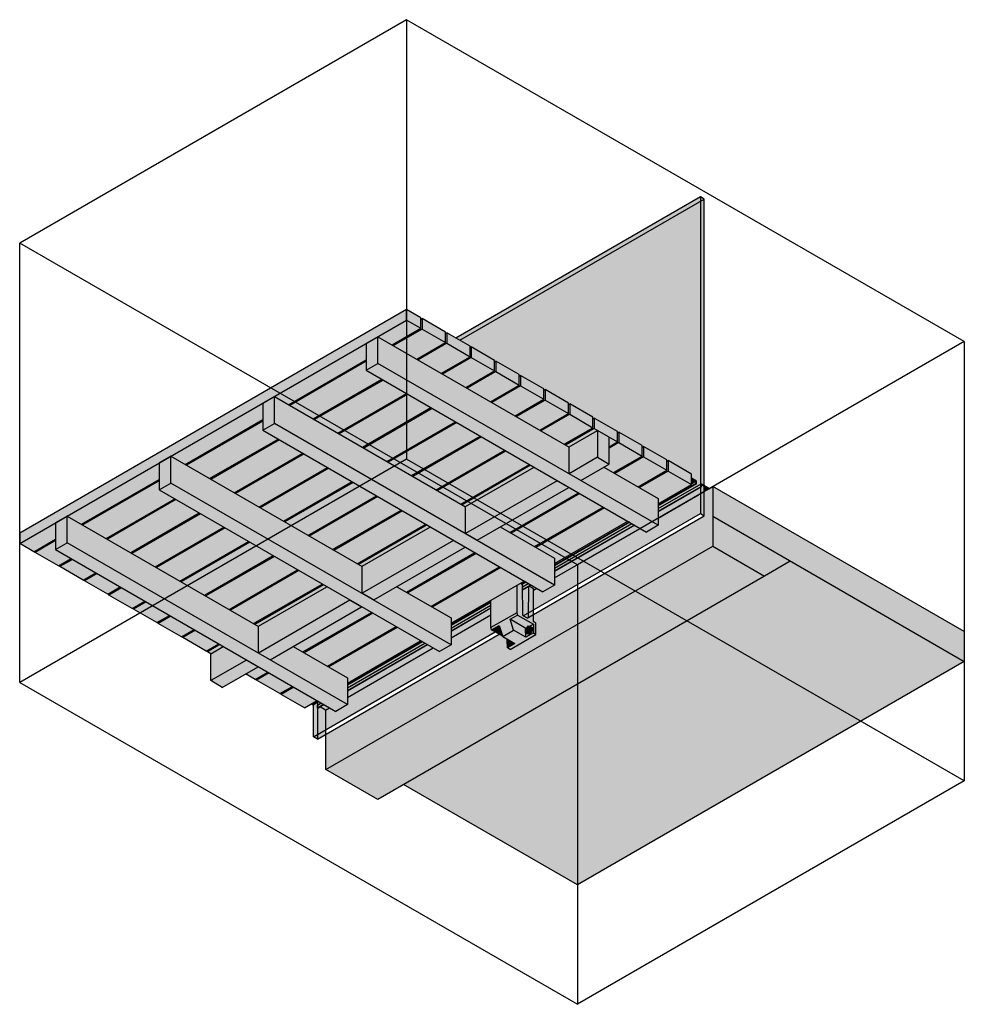
# Model space of a CAD drawing. Units: millimetres. Extents: x -1290 to 1290, y -1345 to 1345.
import ezdxf

# ---------------------------------------------------------------- set-up
doc = ezdxf.new("R2010")
doc.units = ezdxf.units.MM
for name, color, linetype in [('_hatch', 253, 'Continuous'), ('_lines', 3, 'Continuous'), ('_pline', 1, 'Continuous')]:
    doc.layers.add(name, color=color, linetype=linetype)

msp = doc.modelspace()

# ---------------------------------------------------------------- hatches: boundary and pattern name
at = {"layer": '_hatch'}
h = msp.add_hatch(color=256, dxfattribs=at)
h.paths.add_polyline_path([(-487.6, -614.3), (8.7, -327.8), (-1, -322.2), (-3.1, -315.9), (-3.1, -247.1), (-111.9, -309.9), (-111.9, -363), (-143.8, -381.4), (-189.7, -354.8), (-394.8, -473.2), (-394.8, -526.3), (-426.6, -544.7), (-472.6, -518.1), (-487.6, -526.8), (-487.6, -544.7)], flags=0)
h.paths.add_polyline_path([(85.5, -283.4), (569.3, -4.1), (569.3, 860.7), (-98.7, 475.1), (-60, 452.8), (-60, 448.7), (-56.5, 450.8), (7.1, 414), (7.1, 409.9), (10.7, 412), (74.3, 375.2), (74.3, 371.1), (77.8, 373.2), (141.5, 336.4), (141.5, 332.4), (145, 334.4), (208.7, 297.7), (208.7, 293.6), (212.2, 295.6), (275.8, 258.9), (275.8, 254.8), (279.4, 256.8), (343, 220.1), (343, 216), (346.5, 218), (410.2, 181.3), (410.2, 177.2), (413.7, 179.3), (477.4, 142.5), (477.4, 138.4), (480.9, 140.5), (544.5, 103.7), (544.5, 92.7), (558.5, 84.6), (558.5, 77.2), (453.7, 16.7), (453.7, -36.4), (421.9, -54.8), (376, -28.2), (170.9, -146.6), (170.9, -199.7), (139.1, -218.1), (93.1, -191.5), (81.8, -198.1), (82.9, -198.7), (84.3, -281.4)], flags=0)
for points in [[(579.9, -10.2), (579.9, 854.6), (569.3, 860.7), (569.3, -4.1)], [(-1290.1, -86), (-233.2, 524.2), (-233.2, 552.8), (-1290.1, -57.4)], [(-194.4, 501.8), (-194.4, 530.4), (-233.2, 552.8), (-233.2, 524.2)], [(-127.2, 463), (-127.2, 491.6), (-190.9, 528.3), (-190.9, 499.7)], [(-60, 424.2), (-60, 452.8), (-123.7, 489.5), (-123.7, 461), (-67.1, 428.3)], [(-343.4, 387.1), (-311.6, 405.4), (-311.6, 478.9), (-343.4, 460.6)], [(453.7, -36.4), (453.7, 37.1), (305.6, 122.6), (242.6, 86.3), (210.8, 104.7), (210.8, 177.3), (-311.6, 478.9), (-311.6, 405.4), (405.2, -8.4)], [(7.1, 385.4), (7.1, 414), (-56.5, 450.8), (-56.5, 422.2), (0.1, 389.5)], [(421.9, -54.8), (453.7, -36.4), (-311.6, 405.4), (-343.4, 387.1), (394.8, -39.1)], [(74.3, 346.6), (74.3, 375.2), (10.7, 412), (10.7, 383.4), (67.2, 350.7)], [(141.5, 307.9), (141.5, 336.4), (77.8, 373.2), (77.8, 344.6), (134.4, 311.9)], [(208.7, 269.1), (208.7, 297.7), (145, 334.4), (145, 305.8), (201.6, 273.2)], [(-626.2, 223.8), (-594.4, 242.1), (-594.4, 315.6), (-626.2, 297.3)], [(170.9, -199.7), (170.9, -126.2), (22.7, -40.7), (-40.2, -77), (-72, -58.6), (-72, 14), (-594.4, 315.6), (-594.4, 242.1), (122.4, -171.7)], [(275.8, 230.3), (275.8, 258.9), (212.2, 295.6), (212.2, 267), (268.8, 234.4)], [(139.1, -218.1), (170.9, -199.7), (-594.4, 242.1), (-626.2, 223.8), (112, -202.4)], [(343, 191.5), (343, 220.1), (279.4, 256.8), (279.4, 228.3)], [(210.8, 104.7), (288.5, 149.5), (288.5, 223), (210.8, 178.2), (210.8, 118)], [(320.3, 131.1), (320.3, 204.6), (288.5, 223), (288.5, 149.5)], [(320.3, 174.3), (346.5, 189.5), (346.5, 218), (343, 216), (343, 191.5), (320.3, 178.4)], [(410.2, 152.7), (410.2, 181.3), (346.5, 218), (346.5, 189.5), (393.7, 162.3)], [(477.4, 113.9), (477.4, 142.5), (413.7, 179.3), (413.7, 150.7), (470.3, 118)], [(-909.1, 60.5), (-877.2, 78.8), (-877.2, 152.3), (-909.1, 134)], [(-111.9, -363), (-111.9, -289.5), (-260.1, -204), (-323, -240.3), (-354.9, -221.9), (-354.9, -149.3), (-877.2, 152.3), (-877.2, 78.8), (-160.5, -335)], [(242.6, 86.3), (320.3, 131.1), (288.5, 149.5), (210.8, 104.7)], [(544.5, 75.2), (544.5, 103.7), (480.9, 140.5), (480.9, 111.9)], [(-72, -58.6), (177.6, 85.5), (177.6, 86.3), (114.7, 122.6), (-72, 14.9), (-72, -55.3)], [(-40.2, -77), (209.4, 67.1), (177.6, 85.5), (-72, -58.6)], [(209.4, 67.1), (209.4, 67.9), (177.6, 86.3), (177.6, 85.5)], [(544.5, 76.5), (557.1, 83.8), (544.5, 91), (544.5, 78)], [(-143.8, -381.4), (-111.9, -363), (-877.2, 78.8), (-909.1, 60.5), (-170.9, -365.7)], [(572.4, 69.1), (572.4, 74.9), (579.9, 70.6), (579.9, 72.3), (571, 77.4), (571, 70)], [(579.9, 56.1), (592.5, 63.4), (579.9, 70.6)], [(1290, -408.3), (1290, -326.7), (603.1, 69.9), (603.1, -11.8), (814.6, -133.8)], [(-1191.9, -102.8), (-1160.1, -84.5), (-1160.1, -11), (-1191.9, -29.3)], [(-394.8, -526.3), (-394.8, -452.8), (-543, -367.3), (-605.9, -403.6), (-637.7, -385.2), (-637.7, -312.6), (-1160.1, -11), (-1160.1, -84.5), (-443.3, -498.3)], [(-453.7, -703.6), (603.1, -93.4), (603.1, -11.8), (112.9, -294.8), (113.1, -298.5), (113.7, -299.5), (114.4, -300.2), (120, -303.4), (120, -334.4), (49.2, -375.2), (42.2, -371.2), (42.2, -360.1), (40.5, -359.2), (40.5, -349.7), (42.2, -347.5), (31.9, -341.5), (-453.7, -621.9)], [(744.6, -175.1), (744.6, -174.2), (814.6, -133.8), (603.1, -11.8), (603.1, -93.4)], [(-354.9, -221.9), (-105.3, -77.8), (-105.3, -77), (-168.2, -40.7), (-354.9, -148.4), (-354.9, -218.6)], [(-323, -240.3), (-73.4, -96.2), (-105.3, -77.8), (-354.9, -221.9)], [(-73.4, -96.2), (-73.4, -95.4), (-105.3, -77), (-105.3, -77.8)], [(-426.6, -544.7), (-394.8, -526.3), (-1160.1, -84.5), (-1191.9, -102.8), (-453.7, -529)], [(-312.3, -785.2), (744.6, -175.1), (603.1, -93.4), (-453.7, -703.6)], [(233.1, -1018.5), (1290, -408.3), (814.6, -133.8), (744.6, -174.2), (744.6, -175.1), (-241.6, -744.4), (-170.9, -785.2)], [(-637.7, -385.2), (-388.1, -241.1), (-388.1, -240.3), (-451, -204), (-637.7, -311.7), (-637.7, -381.9)], [(-3.1, -315.9), (67.6, -275.1), (67.6, -200.2), (-3.1, -241), (-3.1, -266.5)], [(120, -334.4), (120, -303.4), (113.7, -299.5), (113.1, -298.5), (112.9, -297.5), (112.9, -279.9), (98.5, -288.2), (98.5, -289.3), (97.1, -290.2), (85.5, -283.5), (84.1, -281), (82.9, -198.7), (81.5, -197.9), (81.5, -192.2), (67.6, -200.2), (67.6, -275.1), (69.7, -281.4), (112.9, -306.3), (112.9, -330.3), (113.7, -330.8)], [(96.1, -289.6), (98.5, -288.2), (99.6, -203.9), (83.1, -213.4), (84.3, -281.4), (85.5, -283.5)], [(98.5, -288.2), (112.9, -279.9), (112.9, -209.5), (101.4, -202.8), (99.6, -203.9), (98.7, -278.4)], [(-605.9, -403.6), (-356.3, -259.5), (-388.1, -241.1), (-637.7, -385.2)], [(-356.3, -259.5), (-356.3, -258.7), (-388.1, -240.3), (-388.1, -241.1)], [(29.2, -340), (58.9, -322.8), (49.2, -293.2), (69.7, -281.4), (67.6, -275.1), (-3.1, -315.9), (-1, -322.2), (19.5, -310.4)], [(92.4, -318.2), (93.3, -317.6), (98, -311.8), (102.6, -312.2), (112.9, -306.3), (69.7, -281.4), (49.2, -293.2), (49.2, -293.2), (90.9, -317.3)], [(92.4, -342.2), (92.4, -342.2), (92.4, -330.9), (90.9, -330.1), (90.9, -320.6), (92.4, -318.8), (92.4, -318.2), (49.2, -293.2), (58.9, -322.8), (92.4, -342.2)], [(97.1, -290.2), (98.5, -289.3), (98.5, -288.2), (96.1, -289.6)], [(29, -339.6), (19.5, -310.4), (-1, -322.2), (19.5, -334)], [(98, -330.7), (105, -321.9), (105, -312.5), (98, -311.8), (90.9, -320.6), (90.9, -330.1), (92.4, -330.2)], [(102.7, -333.4), (109.8, -324.6), (105, -321.9), (98, -330.7)], [(109.8, -324.6), (109.8, -315.2), (105, -312.5), (105, -321.9)], [(49.2, -375.2), (120, -334.4), (112.9, -330.3), (92.4, -342.2), (58.9, -322.8), (29.2, -340), (62.7, -359.3), (42.2, -371.2)], [(47.5, -359.8), (52.6, -353.5), (42.3, -347.5), (40.5, -349.7), (40.5, -359.2), (42.2, -359.3)], [(102.7, -333.4), (98, -330.7), (91.4, -330.3), (95.7, -332.8), (99.6, -333.2)], [(-768.4, -460.7), (-670.9, -404.4), (-670.9, -403.6), (-733.9, -367.3), (-768.4, -387.2)], [(52.3, -362.6), (47.5, -359.8), (40.7, -359.3), (45.3, -361.9), (49.2, -362.3)], [(42.2, -371.2), (62.7, -359.3), (57.4, -356.3), (52.3, -362.6), (45.3, -361.9), (42.2, -360.1), (42.2, -362.6)], [(52.3, -362.6), (57.4, -356.3), (52.6, -353.5), (47.5, -359.8), (49.2, -360.8)], [(-736.6, -479.1), (-639.1, -422.8), (-670.9, -404.4), (-768.4, -460.7)], [(-639.1, -422.8), (-639.1, -422), (-670.9, -403.6), (-670.9, -404.4)]]:
    msp.add_hatch(color=256, dxfattribs=at).paths.add_polyline_path(points, flags=0)
h = msp.add_hatch(color=256, dxfattribs=at)
h.paths.add_polyline_path([(-1251.3, -108.4), (-1191.9, -74.1), (-1191.9, -29.3), (-1290.1, -86), (-1260.9, -102.8)], flags=0)
h.paths.add_polyline_path([(-1121.3, -33.4), (-909.1, 89.2), (-909.1, 134), (-1160.1, -11)], flags=0)
h.paths.add_polyline_path([(-838.5, 129.9), (-626.2, 252.5), (-626.2, 297.3), (-877.2, 152.3)], flags=0)
h.paths.add_polyline_path([(-555.6, 293.2), (-343.4, 415.8), (-343.4, 460.6), (-594.4, 315.6)], flags=0)
h.paths.add_polyline_path([(-272.8, 456.5), (-194.4, 501.8), (-233.2, 524.2), (-311.6, 478.9)], flags=0)
h = msp.add_hatch(color=256, dxfattribs=at)
h.paths.add_polyline_path([(-1247.7, -110.4), (-1191.9, -78.2), (-1191.9, -74.1), (-1247.7, -106.4), (-1247.7, -108.4)], flags=0)
h.paths.add_polyline_path([(-1117.8, -35.4), (-909.1, 85.1), (-909.1, 89.2), (-1121.3, -33.4)], flags=0)
h.paths.add_polyline_path([(-834.9, 127.9), (-626.2, 248.4), (-626.2, 252.5), (-838.5, 129.9)], flags=0)
h.paths.add_polyline_path([(-552.1, 291.2), (-343.4, 411.7), (-343.4, 415.8), (-555.6, 293.2)], flags=0)
h.paths.add_polyline_path([(-269.2, 454.5), (-190.9, 499.7), (-190.9, 528.3), (-194.4, 526.3), (-194.4, 501.8), (-272.8, 456.5)], flags=0)
h = msp.add_hatch(color=256, dxfattribs=at)
h.paths.add_polyline_path([(-1184.1, -147.2), (-1149.6, -127.3), (-1191.9, -102.8), (-1191.9, -78.2), (-1247.7, -110.4), (-1191.9, -142.7)], flags=0)
h.paths.add_polyline_path([(-1054.1, -72.1), (-866.7, 36), (-909.1, 60.5), (-909.1, 85.1), (-1117.8, -35.4)], flags=0)
h.paths.add_polyline_path([(-771.3, 91.2), (-583.9, 199.3), (-626.2, 223.8), (-626.2, 248.4), (-834.9, 127.9), (-817.8, 118)], flags=0)
h.paths.add_polyline_path([(-488.4, 254.5), (-301.1, 362.6), (-343.4, 387.1), (-343.4, 411.7), (-552.1, 291.2)], flags=0)
h.paths.add_polyline_path([(-205.6, 417.7), (-127.2, 463), (-190.9, 499.7), (-269.2, 454.5)], flags=0)
h = msp.add_hatch(color=256, dxfattribs=at)
h.paths.add_polyline_path([(-1180.6, -149.2), (-1146, -129.3), (-1149.6, -127.3), (-1180.6, -145.1), (-1180.6, -147.2)], flags=0)
h.paths.add_polyline_path([(-1050.6, -74.2), (-863.2, 34), (-866.7, 36), (-1054.1, -72.1)], flags=0)
h.paths.add_polyline_path([(-767.7, 89.1), (-580.4, 197.3), (-583.9, 199.3), (-771.3, 91.2)], flags=0)
h.paths.add_polyline_path([(-484.9, 252.4), (-297.5, 360.6), (-301.1, 362.6), (-488.4, 254.5)], flags=0)
h.paths.add_polyline_path([(-202.1, 415.7), (-123.7, 461), (-123.7, 489.5), (-127.2, 487.5), (-127.2, 463), (-205.6, 417.7)], flags=0)
h = msp.add_hatch(color=256, dxfattribs=at)
h.paths.add_polyline_path([(-1116.9, -186), (-1082.4, -166), (-1146, -129.3), (-1180.6, -149.2), (-1176.5, -151.6)], flags=0)
h.paths.add_polyline_path([(-986.9, -110.9), (-799.6, -2.7), (-863.2, 34), (-1050.6, -74.2), (-991.1, -108.5)], flags=0)
h.paths.add_polyline_path([(-704.1, 52.4), (-516.7, 160.6), (-580.4, 197.3), (-767.7, 89.1), (-734.6, 70)], flags=0)
h.paths.add_polyline_path([(-421.3, 215.7), (-233.9, 323.9), (-297.5, 360.6), (-484.9, 252.4), (-451.7, 233.3)], flags=0)
h.paths.add_polyline_path([(-138.4, 379), (-60, 424.2), (-123.7, 461), (-202.1, 415.7), (-143.7, 382)], flags=0)
h = msp.add_hatch(color=256, dxfattribs=at)
h.paths.add_polyline_path([(-1113.4, -188), (-1078.9, -168.1), (-1082.4, -166), (-1113.4, -183.9), (-1113.4, -186)], flags=0)
h.paths.add_polyline_path([(-983.4, -113), (-796, -4.8), (-799.6, -2.7), (-986.9, -110.9)], flags=0)
h.paths.add_polyline_path([(-700.6, 50.3), (-513.2, 158.5), (-516.7, 160.6), (-704.1, 52.4)], flags=0)
h.paths.add_polyline_path([(-417.7, 213.6), (-230.3, 321.8), (-233.9, 323.9), (-421.3, 215.7)], flags=0)
h.paths.add_polyline_path([(-134.9, 376.9), (-56.5, 422.2), (-56.5, 450.8), (-60, 448.7), (-60, 424.2), (-138.4, 379)], flags=0)
h = msp.add_hatch(color=256, dxfattribs=at)
h.paths.add_polyline_path([(-1049.7, -224.8), (-1015.2, -204.8), (-1078.9, -168.1), (-1113.4, -188), (-1109.3, -190.3)], flags=0)
h.paths.add_polyline_path([(-919.8, -149.7), (-732.4, -41.5), (-796, -4.8), (-983.4, -113), (-924, -147.3)], flags=0)
h.paths.add_polyline_path([(-636.9, 13.6), (-449.5, 121.8), (-513.2, 158.5), (-700.6, 50.3), (-667.4, 31.2)], flags=0)
h.paths.add_polyline_path([(-354.1, 176.9), (-166.7, 285.1), (-230.3, 321.8), (-417.7, 213.6), (-384.6, 194.5)], flags=0)
h.paths.add_polyline_path([(-71.2, 340.2), (7.1, 385.4), (-56.5, 422.2), (-134.9, 376.9), (-76.6, 343.3)], flags=0)
h = msp.add_hatch(color=256, dxfattribs=at)
h.paths.add_polyline_path([(-1046.2, -226.8), (-1011.7, -206.9), (-1015.2, -204.8), (-1046.2, -222.7), (-1046.2, -224.8)], flags=0)
h.paths.add_polyline_path([(-916.2, -151.8), (-728.9, -43.6), (-732.4, -41.5), (-919.8, -149.7)], flags=0)
h.paths.add_polyline_path([(-633.4, 11.5), (-446, 119.7), (-449.5, 121.8), (-636.9, 13.6)], flags=0)
h.paths.add_polyline_path([(-350.5, 174.8), (-163.2, 283), (-166.7, 285.1), (-354.1, 176.9)], flags=0)
h.paths.add_polyline_path([(-67.7, 338.1), (10.7, 383.4), (10.7, 412), (7.1, 409.9), (7.1, 385.4), (-71.2, 340.2)], flags=0)
h = msp.add_hatch(color=256, dxfattribs=at)
h.paths.add_polyline_path([(-982.6, -263.5), (-948.1, -243.6), (-1011.7, -206.9), (-1046.2, -226.8), (-1042.2, -229.1)], flags=0)
h.paths.add_polyline_path([(-852.6, -188.5), (-665.2, -80.3), (-728.9, -43.6), (-916.2, -151.8), (-856.8, -186.1)], flags=0)
h.paths.add_polyline_path([(-569.8, -25.2), (-382.4, 83), (-446, 119.7), (-633.4, 11.5), (-600.2, -7.6)], flags=0)
h.paths.add_polyline_path([(-286.9, 138.1), (-99.5, 246.3), (-163.2, 283), (-350.5, 174.8), (-317.4, 155.7)], flags=0)
h.paths.add_polyline_path([(-4.1, 301.4), (74.3, 346.6), (10.7, 383.4), (-67.7, 338.1), (-9.4, 304.5)], flags=0)
h = msp.add_hatch(color=256, dxfattribs=at)
h.paths.add_polyline_path([(-979, -265.6), (-944.5, -245.7), (-948.1, -243.6), (-979, -261.5), (-979, -263.5)], flags=0)
h.paths.add_polyline_path([(-849.1, -190.5), (-661.7, -82.4), (-665.2, -80.3), (-852.6, -188.5)], flags=0)
h.paths.add_polyline_path([(-566.2, -27.2), (-378.8, 80.9), (-382.4, 83), (-569.8, -25.2)], flags=0)
h.paths.add_polyline_path([(-283.4, 136.1), (-96, 244.2), (-99.5, 246.3), (-286.9, 138.1)], flags=0)
h.paths.add_polyline_path([(-0.5, 299.4), (77.8, 344.6), (77.8, 373.2), (74.3, 371.1), (74.3, 346.6), (-4.1, 301.4)], flags=0)
h = msp.add_hatch(color=256, dxfattribs=at)
h.paths.add_polyline_path([(-915.4, -302.3), (-880.9, -282.4), (-944.5, -245.7), (-979, -265.6), (-975, -267.9)], flags=0)
h.paths.add_polyline_path([(-785.4, -227.3), (-598, -119.1), (-661.7, -82.4), (-849.1, -190.5), (-789.6, -224.9)], flags=0)
h.paths.add_polyline_path([(-502.6, -64), (-315.2, 44.2), (-378.8, 80.9), (-566.2, -27.2), (-533.1, -46.4)], flags=0)
h.paths.add_polyline_path([(-219.7, 99.3), (-32.4, 207.5), (-96, 244.2), (-283.4, 136.1), (-250.2, 116.9)], flags=0)
h.paths.add_polyline_path([(63.1, 262.6), (141.5, 307.9), (77.8, 344.6), (-0.5, 299.4), (57.8, 265.7)], flags=0)
h = msp.add_hatch(color=256, dxfattribs=at)
h.paths.add_polyline_path([(-911.9, -304.4), (-877.3, -284.4), (-880.9, -282.4), (-911.9, -300.3), (-911.9, -302.3)], flags=0)
h.paths.add_polyline_path([(-781.9, -229.3), (-594.5, -121.1), (-598, -119.1), (-785.4, -227.3)], flags=0)
h.paths.add_polyline_path([(-499, -66), (-311.7, 42.2), (-315.2, 44.2), (-502.6, -64)], flags=0)
h.paths.add_polyline_path([(-216.2, 97.3), (-28.8, 205.5), (-32.4, 207.5), (-219.7, 99.3)], flags=0)
h.paths.add_polyline_path([(66.6, 260.6), (145, 305.8), (145, 334.4), (141.5, 332.4), (141.5, 307.9), (63.1, 262.6)], flags=0)
h = msp.add_hatch(color=256, dxfattribs=at)
h.paths.add_polyline_path([(-848.2, -341.1), (-813.7, -321.2), (-877.3, -284.4), (-911.9, -304.4), (-907.8, -306.7)], flags=0)
h.paths.add_polyline_path([(-718.2, -266.1), (-530.9, -157.9), (-594.5, -121.1), (-781.9, -229.3), (-722.4, -263.6)], flags=0)
h.paths.add_polyline_path([(-435.4, -102.8), (-248, 5.4), (-311.7, 42.2), (-499, -66), (-465.9, -85.2)], flags=0)
h.paths.add_polyline_path([(-152.6, 60.5), (34.8, 168.7), (-28.8, 205.5), (-216.2, 97.3), (-183, 78.1)], flags=0)
h.paths.add_polyline_path([(130.3, 223.8), (208.7, 269.1), (145, 305.8), (66.6, 260.6), (125, 226.9)], flags=0)
h = msp.add_hatch(color=256, dxfattribs=at)
h.paths.add_polyline_path([(-844.7, -343.1), (-810.2, -323.2), (-813.7, -321.2), (-844.7, -339.1), (-844.7, -341.1)], flags=0)
h.paths.add_polyline_path([(-714.7, -268.1), (-527.3, -159.9), (-530.9, -157.9), (-718.2, -266.1)], flags=0)
h.paths.add_polyline_path([(-431.9, -104.8), (-244.5, 3.4), (-248, 5.4), (-435.4, -102.8)], flags=0)
h.paths.add_polyline_path([(-149, 58.5), (38.4, 166.7), (34.8, 168.7), (-152.6, 60.5)], flags=0)
h.paths.add_polyline_path([(133.8, 221.8), (212.2, 267), (212.2, 295.6), (208.7, 293.6), (208.7, 269.1), (130.3, 223.8)], flags=0)
h = msp.add_hatch(color=256, dxfattribs=at)
h.paths.add_polyline_path([(-781, -379.9), (-746.5, -360), (-810.2, -323.2), (-844.7, -343.1), (-840.6, -345.5)], flags=0)
h.paths.add_polyline_path([(-651.1, -304.8), (-463.7, -196.7), (-527.3, -159.9), (-714.7, -268.1), (-655.3, -302.4)], flags=0)
h.paths.add_polyline_path([(-368.2, -141.6), (-180.8, -33.4), (-244.5, 3.4), (-431.9, -104.8), (-398.7, -124)], flags=0)
h.paths.add_polyline_path([(-85.4, 21.7), (102, 129.9), (38.4, 166.7), (-149, 58.5), (-115.9, 39.3)], flags=0)
h.paths.add_polyline_path([(197.5, 185), (275.8, 230.3), (212.2, 267), (133.8, 221.8), (192.1, 188.1)], flags=0)
h = msp.add_hatch(color=256, dxfattribs=at)
h.paths.add_polyline_path([(-777.5, -381.9), (-743, -362), (-746.5, -360), (-777.5, -377.8), (-777.5, -381.4)], flags=0)
h.paths.add_polyline_path([(-647.5, -306.9), (-460.2, -198.7), (-463.7, -196.7), (-651.1, -304.8)], flags=0)
h.paths.add_polyline_path([(-364.7, -143.6), (-177.3, -35.4), (-180.8, -33.4), (-368.2, -141.6)], flags=0)
h.paths.add_polyline_path([(-81.8, 19.7), (105.5, 127.9), (102, 129.9), (-85.4, 21.7)], flags=0)
h.paths.add_polyline_path([(201, 183), (279.4, 228.3), (279.4, 256.8), (275.8, 254.8), (275.8, 230.3), (197.5, 185)], flags=0)
h = msp.add_hatch(color=256, dxfattribs=at)
h.paths.add_polyline_path([(-768.4, -387.2), (-733.9, -367.3), (-743, -362), (-777.5, -381.9)], flags=0)
h.paths.add_polyline_path([(-637.7, -312.6), (-637.7, -311.7), (-451, -204), (-460.2, -198.7), (-647.5, -306.9)], flags=0)
h.paths.add_polyline_path([(-354.9, -149.3), (-354.9, -148.4), (-168.2, -40.7), (-177.3, -35.4), (-364.7, -143.6)], flags=0)
h.paths.add_polyline_path([(-72, 14), (-72, 14.9), (114.7, 122.6), (105.5, 127.9), (-81.8, 19.7)], flags=0)
h.paths.add_polyline_path([(210.8, 177.3), (210.8, 178.2), (288.5, 223), (279.4, 228.3), (201, 183)], flags=0)
h.paths.add_polyline_path([(320.3, 178.4), (343, 191.5), (320.3, 204.6)], flags=0)
h = msp.add_hatch(color=256, dxfattribs=at)
h.paths.add_polyline_path([(-646.7, -457.5), (-612.2, -437.5), (-639.1, -422), (-639.1, -422.8), (-672.9, -442.3), (-670.9, -443.5)], flags=0)
h.paths.add_polyline_path([(-516.7, -382.4), (-329.3, -274.2), (-356.3, -258.7), (-356.3, -259.5), (-543, -367.3), (-518.5, -381.4)], flags=0)
h.paths.add_polyline_path([(-233.9, -219.1), (-46.5, -110.9), (-73.4, -95.4), (-73.4, -96.2), (-260.1, -204), (-235.7, -218.1)], flags=0)
h.paths.add_polyline_path([(49, -55.8), (236.4, 52.4), (209.4, 67.9), (209.4, 67.1), (22.7, -40.7), (47.2, -54.8)], flags=0)
h.paths.add_polyline_path([(331.8, 107.5), (410.2, 152.7), (346.5, 189.5), (320.3, 174.3), (320.3, 131.1), (305.6, 122.6), (320.3, 114.1)], flags=0)
h = msp.add_hatch(color=256, dxfattribs=at)
h.paths.add_polyline_path([(-643.2, -459.5), (-608.6, -439.6), (-612.2, -437.5), (-643.2, -455.4), (-643.2, -457.5)], flags=0)
h.paths.add_polyline_path([(-513.2, -384.5), (-325.8, -276.3), (-329.3, -274.2), (-516.7, -382.4)], flags=0)
h.paths.add_polyline_path([(-230.3, -221.2), (-43, -113), (-46.5, -110.9), (-233.9, -219.1)], flags=0)
h.paths.add_polyline_path([(52.5, -57.9), (239.9, 50.3), (236.4, 52.4), (49, -55.8)], flags=0)
h.paths.add_polyline_path([(335.3, 105.4), (413.7, 150.7), (413.7, 179.3), (410.2, 177.2), (410.2, 152.7), (331.8, 107.5)], flags=0)
h = msp.add_hatch(color=256, dxfattribs=at)
h.paths.add_polyline_path([(-579.5, -496.2), (-545, -476.3), (-608.6, -439.6), (-643.2, -459.5), (-639.1, -461.8)], flags=0)
h.paths.add_polyline_path([(-449.5, -421.2), (-262.2, -313), (-325.8, -276.3), (-513.2, -384.5), (-453.7, -418.8)], flags=0)
h.paths.add_polyline_path([(-166.7, -257.9), (20.7, -149.7), (-43, -113), (-230.3, -221.2), (-197.2, -240.3)], flags=0)
h.paths.add_polyline_path([(116.1, -94.6), (303.5, 13.6), (239.9, 50.3), (52.5, -57.9), (85.7, -77)], flags=0)
h.paths.add_polyline_path([(399, 68.7), (477.4, 113.9), (413.7, 150.7), (335.3, 105.4), (393.7, 71.8)], flags=0)
h = msp.add_hatch(color=256, dxfattribs=at)
h.paths.add_polyline_path([(-576, -498.3), (-541.5, -478.4), (-545, -476.3), (-576, -494.2), (-576, -497.3)], flags=0)
h.paths.add_polyline_path([(-446, -423.2), (-258.6, -315.1), (-262.2, -313), (-449.5, -421.2)], flags=0)
h.paths.add_polyline_path([(-163.2, -259.9), (24.2, -151.8), (20.7, -149.7), (-166.7, -257.9), (-166.3, -258.2)], flags=0)
h.paths.add_polyline_path([(119.7, -96.6), (307.1, 11.5), (303.5, 13.6), (116.1, -94.6)], flags=0)
h.paths.add_polyline_path([(402.5, 66.7), (480.9, 111.9), (480.9, 140.5), (477.4, 138.4), (477.4, 113.9), (399, 68.7)], flags=0)
h = msp.add_hatch(color=256, dxfattribs=at)
h.paths.add_polyline_path([(-512.3, -535), (-477.8, -515.1), (-541.5, -478.4), (-576, -498.3), (-527.5, -526.3)], flags=0)
h.paths.add_polyline_path([(-394.8, -467.2), (-195, -351.8), (-258.6, -315.1), (-446, -423.2), (-394.8, -452.8)], flags=0)
h.paths.add_polyline_path([(-111.9, -303.9), (87.9, -188.5), (24.2, -151.8), (-163.2, -259.9), (-111.9, -289.5)], flags=0)
h.paths.add_polyline_path([(170.9, -140.6), (370.7, -25.2), (307.1, 11.5), (119.7, -96.6), (170.9, -126.2)], flags=0)
h.paths.add_polyline_path([(453.7, 22.7), (544.5, 75.2), (480.9, 111.9), (402.5, 66.7), (453.7, 37.1)], flags=0)
h = msp.add_hatch(color=256, dxfattribs=at)
h.paths.add_polyline_path([(-490.2, -526.7), (-474, -517.3), (-477.8, -515.1), (-490.2, -522.2), (-490.2, -526.3)], flags=0)
h.paths.add_polyline_path([(-394.8, -471.6), (-191.1, -354), (-195, -351.8), (-394.8, -467.2)], flags=0)
h.paths.add_polyline_path([(-111.9, -308.3), (-3.1, -245.4), (-3.1, -241), (-111.9, -303.9)], flags=0)
h.paths.add_polyline_path([(81.5, -196.6), (91.7, -190.7), (87.9, -188.5), (81.5, -192.2)], flags=0)
h.paths.add_polyline_path([(170.9, -145), (374.6, -27.4), (370.7, -25.2), (170.9, -140.6)], flags=0)
h.paths.add_polyline_path([(453.7, 18.3), (557.1, 78), (557.1, 83.8), (544.5, 76.5), (544.5, 75.2), (453.7, 22.7)], flags=0)
h = msp.add_hatch(color=256, dxfattribs=at)
h.paths.add_polyline_path([(592.5, 63.4), (592.5, 65), (579.9, 72.3), (579.9, 70.6)], flags=0)
h.paths.add_polyline_path([(558.5, 77.2), (558.5, 84.6), (544.5, 92.7), (544.5, 91), (557.1, 83.8), (557.1, 78)], flags=0)
h = msp.add_hatch(color=256, dxfattribs=at)
h.paths.add_polyline_path([(-488.8, -527.5), (-472.6, -518.1), (-474, -517.3), (-490.2, -526.7)], flags=0)
h.paths.add_polyline_path([(-394.8, -473.2), (-189.7, -354.8), (-191.1, -354), (-394.8, -471.6)], flags=0)
h.paths.add_polyline_path([(-111.9, -309.9), (-3.1, -247.1), (-3.1, -245.4), (-111.9, -308.3)], flags=0)
h.paths.add_polyline_path([(81.8, -198.1), (93.1, -191.5), (91.7, -190.7), (81.5, -196.6), (81.5, -197.9)], flags=0)
h.paths.add_polyline_path([(170.9, -146.6), (376, -28.2), (374.6, -27.4), (170.9, -145)], flags=0)
h.paths.add_polyline_path([(453.7, 16.7), (558.5, 77.2), (557.1, 78), (453.7, 18.3)], flags=0)
h = msp.add_hatch(color=256, dxfattribs=at)
h.paths.add_polyline_path([(-476.3, -534.7), (-460.1, -525.3), (-466.5, -521.6), (-476.3, -527.5)], flags=0)
h.paths.add_polyline_path([(-394.8, -487.7), (-177.2, -362), (-183.7, -358.3), (-394.8, -480.2)], flags=0)
h.paths.add_polyline_path([(-111.9, -324.4), (-3.1, -261.5), (-3.1, -254.1), (-111.9, -316.9)], flags=0)
h.paths.add_polyline_path([(83.1, -211.7), (105.6, -198.7), (99.2, -195), (83, -204.4)], flags=0)
h.paths.add_polyline_path([(170.9, -161.1), (388.5, -35.5), (382, -31.7), (170.9, -153.6)], flags=0)
h.paths.add_polyline_path([(453.7, 2.2), (571, 70), (571, 77.4), (453.7, 9.7)], flags=0)
h = msp.add_hatch(color=256, dxfattribs=at)
h.paths.add_polyline_path([(-474.9, -535.5), (-458.7, -526.2), (-460.1, -525.3), (-476.3, -534.7), (-475.7, -535)], flags=0)
h.paths.add_polyline_path([(-394.8, -489.3), (-175.8, -362.9), (-177.2, -362), (-394.8, -487.7)], flags=0)
h.paths.add_polyline_path([(-111.9, -326), (-3.1, -263.1), (-3.1, -261.5), (-111.9, -324.4)], flags=0)
h.paths.add_polyline_path([(83.1, -213.4), (107, -199.6), (105.6, -198.7), (83.1, -211.7)], flags=0)
h.paths.add_polyline_path([(170.9, -162.7), (389.9, -36.3), (388.5, -35.5), (170.9, -161.1)], flags=0)
h.paths.add_polyline_path([(453.7, 0.6), (572.4, 69.1), (571, 70), (453.7, 2.2)], flags=0)
h = msp.add_hatch(color=256, dxfattribs=at)
h.paths.add_polyline_path([(-454.8, -541.3), (-443.6, -534.8), (-458.7, -526.2), (-469.8, -532.6), (-464.8, -535.5)], flags=0)
h.paths.add_polyline_path([(-394.8, -506.6), (-160.8, -371.5), (-175.8, -362.9), (-394.8, -489.3), (-394.8, -498.3)], flags=0)
h.paths.add_polyline_path([(-111.9, -343.3), (-3.1, -280.5), (-3.1, -263.1), (-111.9, -326)], flags=0)
h.paths.add_polyline_path([(112.9, -213.5), (122.1, -208.2), (107, -199.6), (101.4, -202.8), (112.9, -209.5)], flags=0)
h.paths.add_polyline_path([(170.9, -180), (404.9, -44.9), (389.9, -36.3), (170.9, -162.7)], flags=0)
h.paths.add_polyline_path([(453.7, -16.7), (579.9, 56.1), (579.9, 70.6), (572.4, 74.9), (572.4, 69.1), (453.7, 0.6), (453.7, -11.8)], flags=0)
h = msp.add_hatch(color=256, dxfattribs=at)
h.paths.add_polyline_path([(-453.7, -621.9), (31.9, -341.5), (29.2, -340), (29, -339.6), (19.3, -333.9), (-453.7, -607), (-453.7, -620.4)], flags=0)
h.paths.add_polyline_path([(112.9, -294.8), (603.1, -11.8), (603.1, 69.9), (592.5, 63.7), (592.5, 63.4), (579.9, 56.1), (579.9, -10.2), (112.9, -279.9), (112.9, -289.3)], flags=0)
h = msp.add_hatch(color=256, dxfattribs=at)
h.paths.add_polyline_path([(-453.7, -607), (19.3, -333.9), (-1, -322.2), (-3.1, -315.9), (-3.1, -280.5), (-111.9, -343.4), (-111.9, -363), (-143.8, -381.4), (-160.8, -371.5), (-394.8, -506.6), (-394.8, -526.3), (-426.6, -544.7), (-443.6, -534.8), (-453.7, -540.7), (-453.7, -594.8)], flags=0)
h.paths.add_polyline_path([(112.9, -279.9), (579.9, -10.2), (579.9, 56.1), (453.7, -16.7), (453.7, -36.4), (421.9, -54.8), (404.9, -44.9), (170.9, -180), (170.9, -199.7), (139.1, -218.1), (122.1, -208.2), (112.9, -213.5), (112.9, -267.6)], flags=0)
h = msp.add_hatch(color=256, dxfattribs=at)
h.paths.add_polyline_path([(-477, -620.4), (19.3, -333.9), (8.7, -327.8), (-487.6, -614.3)], flags=0)
h.paths.add_polyline_path([(96.1, -289.6), (579.9, -10.2), (569.3, -4.1), (85.5, -283.5)], flags=0)
h = msp.add_hatch(color=256, dxfattribs=at)
h.paths.add_polyline_path([(92.4, -342.2), (112.9, -330.3), (112.9, -306.3), (102.6, -312.2), (105, -312.5), (109.8, -315.2), (109.8, -324.6), (102.7, -333.4), (95.7, -332.8), (92.4, -330.9), (92.4, -337.6)], flags=0)
h.paths.add_polyline_path([(92.4, -318.8), (93.3, -317.6), (92.4, -318.2)], flags=0)

# ---------------------------------------------------------------- linework, layer by layer
at = {"layer": '_lines'}
for p, q in [((-233.2, 1345), (-1290.1, 734.8)), ((-233.2, 1345), (-233.2, 144.7)), ((1290, 465.5), (-233.2, 1345)), ((569.3, 860.7), (-98.7, 475.1)), ((-88.1, 469), (579.9, 854.6)), ((569.3, 860.7), (569.3, -4.1)), ((579.9, 854.6), (569.3, 860.7)), ((579.9, -10.2), (579.9, 854.6)), ((-1290.1, -465.5), (-1290.1, 734.8)), ((233.1, -144.7), (-1290.1, 734.8)), ((-233.2, 552.8), (-1290.1, -57.4)), ((-233.2, 524.2), (-233.2, 552.8)), ((-194.4, 530.4), (-233.2, 552.8)), ((-1290.1, -86), (-233.2, 524.2)), ((-233.2, 524.2), (-194.4, 501.8)), ((-194.4, 501.8), (-194.4, 530.4)), ((-194.4, 526.3), (-190.9, 528.3)), ((-127.2, 491.6), (-190.9, 528.3)), ((-190.9, 528.3), (-190.9, 499.7)), ((-272.8, 456.5), (-194.4, 501.8)), ((-190.9, 499.7), (-269.2, 454.5)), ((-190.9, 499.7), (-127.2, 463)), ((-127.2, 463), (-127.2, 491.6)), ((-127.2, 487.5), (-123.7, 489.5)), ((-60, 452.8), (-123.7, 489.5)), ((-123.7, 489.5), (-123.7, 461)), ((-311.6, 478.9), (-343.4, 460.6)), ((-343.4, 460.6), (-343.4, 387.1)), ((-311.6, 405.4), (-311.6, 478.9)), ((-311.6, 478.9), (210.8, 177.3)), ((-205.6, 417.7), (-127.2, 463)), ((-123.7, 461), (-202.1, 415.7)), ((-123.7, 461), (-60, 424.2)), ((1290, 465.5), (233.1, -144.7)), ((1290, 465.5), (1290, -734.7)), ((-60, 424.2), (-60, 452.8)), ((-60, 448.7), (-56.5, 450.8)), ((7.1, 414), (-56.5, 450.8)), ((-56.5, 450.8), (-56.5, 422.2)), ((-555.6, 293.2), (-343.4, 415.8)), ((-343.4, 411.7), (-552.1, 291.2)), ((-343.4, 387.1), (-311.6, 405.4)), ((453.7, -36.4), (-311.6, 405.4)), ((-138.4, 379), (-60, 424.2)), ((-56.5, 422.2), (-134.9, 376.9)), ((-56.5, 422.2), (7.1, 385.4)), ((7.1, 385.4), (7.1, 414)), ((7.1, 409.9), (10.7, 412)), ((74.3, 375.2), (10.7, 412)), ((10.7, 412), (10.7, 383.4)), ((-343.4, 387.1), (421.9, -54.8)), ((-71.2, 340.2), (7.1, 385.4)), ((10.7, 383.4), (-67.7, 338.1)), ((10.7, 383.4), (74.3, 346.6)), ((-488.4, 254.5), (-301.1, 362.6)), ((-297.5, 360.6), (-484.9, 252.4)), ((74.3, 346.6), (74.3, 375.2)), ((74.3, 371.1), (77.8, 373.2)), ((141.5, 336.4), (77.8, 373.2)), ((77.8, 373.2), (77.8, 344.6)), ((-421.3, 215.7), (-233.9, 323.9)), ((-4.1, 301.4), (74.3, 346.6)), ((77.8, 344.6), (-0.5, 299.4)), ((77.8, 344.6), (141.5, 307.9)), ((141.5, 307.9), (141.5, 336.4)), ((141.5, 332.4), (145, 334.4)), ((208.7, 297.7), (145, 334.4)), ((145, 334.4), (145, 305.8)), ((-594.4, 315.6), (-626.2, 297.3)), ((-626.2, 297.3), (-626.2, 223.8)), ((-594.4, 242.1), (-594.4, 315.6)), ((-594.4, 315.6), (-72, 14)), ((-230.3, 321.8), (-417.7, 213.6)), ((63.1, 262.6), (141.5, 307.9)), ((145, 305.8), (66.6, 260.6)), ((145, 305.8), (208.7, 269.1)), ((208.7, 269.1), (208.7, 297.7)), ((-354.1, 176.9), (-166.7, 285.1)), ((-163.2, 283), (-350.5, 174.8)), ((130.3, 223.8), (208.7, 269.1)), ((208.7, 293.6), (212.2, 295.6)), ((275.8, 258.9), (212.2, 295.6)), ((212.2, 295.6), (212.2, 267)), ((-838.5, 129.9), (-626.2, 252.5)), ((-626.2, 248.4), (-834.9, 127.9)), ((-626.2, 223.8), (-594.4, 242.1)), ((170.9, -199.7), (-594.4, 242.1)), ((-286.9, 138.1), (-99.5, 246.3)), ((-96, 244.2), (-283.4, 136.1)), ((212.2, 267), (133.8, 221.8)), ((212.2, 267), (275.8, 230.3)), ((275.8, 230.3), (275.8, 258.9)), ((275.8, 254.8), (279.4, 256.8)), ((343, 220.1), (279.4, 256.8)), ((279.4, 256.8), (279.4, 228.3)), ((-626.2, 223.8), (139.1, -218.1)), ((197.5, 185), (275.8, 230.3)), ((279.4, 228.3), (201, 183)), ((210.8, 178.2), (288.5, 223)), ((279.4, 228.3), (343, 191.5)), ((320.3, 204.6), (288.5, 223)), ((288.5, 223), (288.5, 149.5)), ((343, 191.5), (343, 220.1)), ((343, 216), (346.5, 218)), ((410.2, 181.3), (346.5, 218)), ((346.5, 218), (346.5, 189.5)), ((-771.3, 91.2), (-583.9, 199.3)), ((-580.4, 197.3), (-767.7, 89.1)), ((-219.7, 99.3), (-32.4, 207.5)), ((-28.8, 205.5), (-216.2, 97.3)), ((320.3, 131.1), (320.3, 204.6)), ((320.3, 178.4), (343, 191.5)), ((346.5, 189.5), (320.3, 174.3)), ((346.5, 189.5), (410.2, 152.7)), ((-152.6, 60.5), (34.8, 168.7)), ((38.4, 166.7), (-149, 58.5)), ((210.8, 104.7), (210.8, 178.2)), ((410.2, 152.7), (410.2, 181.3)), ((410.2, 177.2), (413.7, 179.3)), ((477.4, 142.5), (413.7, 179.3)), ((413.7, 179.3), (413.7, 150.7)), ((-233.2, 144.7), (-1290.1, -465.5)), ((-877.2, 152.3), (-909.1, 134)), ((-877.2, 78.8), (-877.2, 152.3)), ((-877.2, 152.3), (-354.9, -149.3)), ((-704.1, 52.4), (-516.7, 160.6)), ((-513.2, 158.5), (-700.6, 50.3)), ((1290, -734.7), (-233.2, 144.7)), ((288.5, 149.5), (210.8, 104.7)), ((288.5, 149.5), (320.3, 131.1)), ((331.8, 107.5), (410.2, 152.7)), ((413.7, 150.7), (335.3, 105.4)), ((413.7, 150.7), (477.4, 113.9)), ((477.4, 113.9), (477.4, 142.5)), ((477.4, 138.4), (480.9, 140.5)), ((544.5, 103.7), (480.9, 140.5)), ((480.9, 140.5), (480.9, 111.9)), ((-909.1, 134), (-909.1, 60.5)), ((-636.9, 13.6), (-449.5, 121.8)), ((-446, 119.7), (-633.4, 11.5)), ((-85.4, 21.7), (102, 129.9)), ((105.5, 127.9), (-81.8, 19.7)), ((-72, 14.9), (114.7, 122.6)), ((242.6, 86.3), (320.3, 131.1)), ((305.6, 122.6), (453.7, 37.1)), ((399, 68.7), (477.4, 113.9)), ((480.9, 111.9), (402.5, 66.7)), ((480.9, 111.9), (544.5, 75.2)), ((-1121.3, -33.4), (-909.1, 89.2)), ((-909.1, 85.1), (-1117.8, -35.4)), ((-569.8, -25.2), (-382.4, 83)), ((-378.8, 80.9), (-566.2, -27.2)), ((177.6, 85.5), (-72, -58.6)), ((177.6, 86.3), (177.6, 85.5)), ((177.6, 85.5), (209.4, 67.1)), ((242.6, 86.3), (210.8, 104.7)), ((544.5, 75.2), (544.5, 103.7)), ((558.5, 84.6), (544.5, 92.7)), ((544.5, 91), (557.1, 83.8)), ((557.1, 83.8), (544.5, 76.5)), ((557.1, 83.8), (557.1, 78)), ((558.5, 77.2), (558.5, 84.6)), ((-909.1, 60.5), (-877.2, 78.8)), ((-909.1, 60.5), (-143.8, -381.4)), ((-111.9, -363), (-877.2, 78.8)), ((-40.2, -77), (209.4, 67.1)), ((209.4, 67.1), (209.4, 67.9)), ((557.1, 78), (453.7, 18.3)), ((453.7, 9.7), (571, 77.4)), ((558.5, 77.2), (453.7, 16.7)), ((453.7, 22.7), (544.5, 75.2)), ((453.7, 2.2), (571, 70)), ((572.4, 69.1), (453.7, 0.6)), ((453.7, -16.7), (579.9, 56.1)), ((557.1, 78), (558.5, 77.2)), ((571, 77.4), (571, 70)), ((579.9, 72.3), (571, 77.4)), ((571, 70), (572.4, 69.1)), ((572.4, 69.1), (572.4, 74.9)), ((572.4, 74.9), (579.9, 70.6)), ((592.5, 65), (579.9, 72.3)), ((579.9, 70.6), (592.5, 63.4)), ((579.9, 56.1), (592.5, 63.4)), ((592.5, 63.7), (603.1, 69.9)), ((592.5, 63.4), (592.5, 65)), ((1290, -326.7), (603.1, 69.9)), ((603.1, 69.9), (603.1, -11.8)), ((-1054.1, -72.1), (-866.7, 36)), ((-863.2, 34), (-1050.6, -74.2)), ((-502.6, -64), (-315.2, 44.2)), ((-311.7, 42.2), (-499, -66)), ((49, -55.8), (236.4, 52.4)), ((239.9, 50.3), (52.5, -57.9)), ((453.7, 37.1), (453.7, -36.4)), ((-435.4, -102.8), (-248, 5.4)), ((-244.5, 3.4), (-431.9, -104.8)), ((-72, -58.6), (-72, 14.9)), ((116.1, -94.6), (303.5, 13.6)), ((307.1, 11.5), (119.7, -96.6)), ((-1160.1, -11), (-1191.9, -29.3)), ((-1160.1, -84.5), (-1160.1, -11)), ((-1160.1, -11), (-637.7, -312.6)), ((-986.9, -110.9), (-799.6, -2.7)), ((-796, -4.8), (-983.4, -113)), ((85.5, -283.4), (569.3, -4.1)), ((96.1, -289.6), (579.9, -10.2)), ((170.9, -140.6), (370.7, -25.2)), ((569.3, -4.1), (579.9, -10.2)), ((603.1, -11.8), (1290, -408.3)), ((603.1, -11.8), (603.1, -93.4)), ((-1191.9, -29.3), (-1191.9, -102.8)), ((-919.8, -149.7), (-732.4, -41.5)), ((-728.9, -43.6), (-916.2, -151.8)), ((-368.2, -141.6), (-180.8, -33.4)), ((-177.3, -35.4), (-364.7, -143.6)), ((-354.9, -148.4), (-168.2, -40.7)), ((22.7, -40.7), (170.9, -126.2)), ((374.6, -27.4), (170.9, -145)), ((376, -28.2), (170.9, -146.6)), ((170.9, -153.6), (382, -31.7)), ((170.9, -161.1), (388.5, -35.5)), ((389.9, -36.3), (170.9, -162.7)), ((170.9, -180), (404.9, -44.9)), ((453.7, -36.4), (421.9, -54.8)), ((-1290.1, -57.4), (-1290.1, -86)), ((-1251.3, -108.4), (-1191.9, -74.1)), ((-1191.9, -78.2), (-1247.7, -110.4)), ((-852.6, -188.5), (-665.2, -80.3)), ((-105.3, -77.8), (-354.9, -221.9)), ((-105.3, -77), (-105.3, -77.8)), ((-105.3, -77.8), (-73.4, -96.2)), ((-40.2, -77), (-72, -58.6)), ((-1251.3, -108.4), (-1290.1, -86)), ((-1247.7, -110.4), (-1247.7, -106.4)), ((-1191.9, -102.8), (-1160.1, -84.5)), ((-1191.9, -102.8), (-426.6, -544.7)), ((-394.8, -526.3), (-1160.1, -84.5)), ((-661.7, -82.4), (-849.1, -190.5)), ((-453.7, -703.6), (603.1, -93.4)), ((-323, -240.3), (-73.4, -96.2)), ((-73.4, -96.2), (-73.4, -95.4)), ((603.1, -93.4), (744.6, -175.1)), ((-1184.1, -147.2), (-1247.7, -110.4)), ((-1184.1, -147.2), (-1149.6, -127.3)), ((-1146, -129.3), (-1180.6, -149.2)), ((-785.4, -227.3), (-598, -119.1)), ((-594.5, -121.1), (-781.9, -229.3)), ((-233.9, -219.1), (-46.5, -110.9)), ((-43, -113), (-230.3, -221.2)), ((170.9, -126.2), (170.9, -199.7)), ((744.6, -174.2), (814.6, -133.8)), ((-1180.6, -149.2), (-1180.6, -145.1)), ((-1116.9, -186), (-1180.6, -149.2)), ((-718.2, -266.1), (-530.9, -157.9)), ((-527.3, -159.9), (-714.7, -268.1)), ((-354.9, -221.9), (-354.9, -148.4)), ((-166.7, -257.9), (20.7, -149.7)), ((24.2, -151.8), (-163.2, -259.9)), ((233.1, -144.7), (233.1, -1344.9)), ((-1116.9, -186), (-1082.4, -166)), ((-1078.9, -168.1), (-1113.4, -188)), ((-1113.4, -188), (-1113.4, -183.9)), ((-1049.7, -224.8), (-1113.4, -188)), ((744.6, -175.1), (-312.3, -785.2)), ((744.6, -175.1), (744.6, -174.2)), ((-1049.7, -224.8), (-1015.2, -204.8)), ((-1011.7, -206.9), (-1046.2, -226.8)), ((-651.1, -304.8), (-463.7, -196.7)), ((-460.2, -198.7), (-647.5, -306.9)), ((-637.7, -311.7), (-451, -204)), ((-260.1, -204), (-111.9, -289.5)), ((-111.9, -303.9), (87.9, -188.5)), ((67.6, -200.2), (67.6, -275.1)), ((91.7, -190.7), (81.5, -196.6)), ((81.5, -197.9), (81.5, -192.2)), ((82.9, -198.7), (81.5, -197.9)), ((93.1, -191.5), (81.8, -198.1)), ((84.1, -281), (82.9, -198.7)), ((83, -204.4), (99.2, -195)), ((83.1, -211.7), (105.6, -198.7)), ((107, -199.6), (83.1, -213.4)), ((99.6, -203.9), (98.5, -288.2)), ((112.9, -209.5), (101.4, -202.8)), ((112.9, -213.5), (122.1, -208.2)), ((112.9, -279.9), (112.9, -209.5)), ((170.9, -199.7), (139.1, -218.1)), ((-1046.2, -226.8), (-1046.2, -222.7)), ((-982.6, -263.5), (-1046.2, -226.8)), ((-388.1, -241.1), (-637.7, -385.2)), ((-388.1, -240.3), (-388.1, -241.1)), ((-388.1, -241.1), (-356.3, -259.5)), ((-323, -240.3), (-354.9, -221.9)), ((-3.1, -315.9), (-3.1, -241)), ((-982.6, -263.5), (-948.1, -243.6)), ((-944.5, -245.7), (-979, -265.6)), ((-979, -265.6), (-979, -261.5)), ((-915.4, -302.3), (-979, -265.6)), ((-605.9, -403.6), (-356.3, -259.5)), ((-356.3, -259.5), (-356.3, -258.7)), ((-3.1, -245.4), (-111.9, -308.3)), ((-3.1, -247.1), (-111.9, -309.9)), ((-111.9, -316.9), (-3.1, -254.1)), ((-111.9, -324.4), (-3.1, -261.5)), ((-3.1, -263.1), (-111.9, -326)), ((-915.4, -302.3), (-880.9, -282.4)), ((-877.3, -284.4), (-911.9, -304.4)), ((-516.7, -382.4), (-329.3, -274.2)), ((-325.8, -276.3), (-513.2, -384.5)), ((-111.9, -343.3), (-3.1, -280.5)), ((-111.9, -289.5), (-111.9, -363)), ((67.6, -275.1), (-3.1, -315.9)), ((49.2, -293.2), (69.7, -281.4)), ((58.9, -322.8), (49.2, -293.2)), ((92.4, -318.2), (49.2, -293.2)), ((67.6, -275.1), (69.7, -281.4)), ((69.7, -281.4), (112.9, -306.3)), ((85.5, -283.5), (84.1, -281)), ((97.1, -290.2), (85.5, -283.5)), ((98.5, -289.3), (97.1, -290.2)), ((98.5, -288.2), (98.5, -289.3)), ((112.9, -297.5), (112.9, -279.9)), ((-911.9, -304.4), (-911.9, -300.3)), ((-848.2, -341.1), (-911.9, -304.4)), ((-848.2, -341.1), (-813.7, -321.2)), ((-637.7, -385.2), (-637.7, -311.7)), ((-449.5, -421.2), (-262.2, -313)), ((-258.6, -315.1), (-446, -423.2)), ((-1, -322.2), (-3.1, -315.9)), ((-1, -322.2), (19.5, -310.4)), ((29, -339.6), (-1, -322.2)), ((19.5, -310.4), (29.2, -340)), ((98, -311.8), (90.9, -320.6)), ((90.9, -320.6), (90.9, -330.1)), ((92.4, -318.2), (93.3, -317.6)), ((92.4, -318.8), (92.4, -318.2)), ((105, -312.5), (98, -311.8)), ((98, -330.7), (105, -321.9)), ((102.6, -312.2), (112.9, -306.3)), ((105, -321.9), (105, -312.5)), ((105, -312.5), (109.8, -315.2)), ((105, -321.9), (109.8, -324.6)), ((109.8, -315.2), (109.8, -324.6)), ((112.9, -306.3), (112.9, -330.3)), ((120, -303.4), (114.4, -300.2)), ((120, -334.4), (120, -303.4)), ((-810.2, -323.2), (-844.7, -343.1)), ((-844.7, -343.1), (-844.7, -339.1)), ((-781, -379.9), (-844.7, -343.1)), ((-487.6, -614.3), (8.7, -327.8)), ((-477, -620.4), (19.3, -333.9)), ((29.2, -340), (58.9, -322.8)), ((29.2, -340), (62.7, -359.3)), ((42.3, -347.5), (40.5, -349.7)), ((49.2, -375.2), (120, -334.4)), ((92.4, -342.2), (58.9, -322.8)), ((90.9, -330.1), (98, -330.7)), ((90.9, -330.1), (95.7, -332.8)), ((112.9, -330.3), (92.4, -342.2)), ((92.4, -342.2), (92.4, -330.9)), ((102.7, -333.4), (95.7, -332.8)), ((98, -330.7), (102.7, -333.4)), ((109.8, -324.6), (102.7, -333.4)), ((112.9, -330.3), (120, -334.4)), ((1290, -326.7), (1290, -408.3)), ((-781, -379.9), (-746.5, -360)), ((-743, -362), (-777.5, -381.9)), ((-768.4, -387.2), (-733.9, -367.3)), ((-543, -367.3), (-394.8, -452.8)), ((-394.8, -467.2), (-195, -351.8)), ((-191.1, -354), (-394.8, -471.6)), ((-189.7, -354.8), (-394.8, -473.2)), ((-394.8, -480.2), (-183.7, -358.3)), ((-394.8, -487.7), (-177.2, -362)), ((-175.8, -362.9), (-394.8, -489.3)), ((-394.8, -506.6), (-160.8, -371.5)), ((-111.9, -363), (-143.8, -381.4)), ((40.5, -349.7), (40.5, -359.2)), ((40.5, -359.2), (47.5, -359.8)), ((45.3, -361.9), (40.5, -359.2)), ((62.7, -359.3), (42.2, -371.2)), ((42.2, -371.2), (42.2, -360.1)), ((49.2, -375.2), (42.2, -371.2)), ((52.3, -362.6), (45.3, -361.9)), ((47.5, -359.8), (52.6, -353.5)), ((52.3, -362.6), (47.5, -359.8)), ((57.4, -356.3), (52.3, -362.6)), ((-777.5, -381.9), (-777.5, -377.8)), ((-768.4, -387.2), (-777.5, -381.9)), ((-768.4, -460.7), (-768.4, -387.2)), ((-605.9, -403.6), (-637.7, -385.2)), ((-670.9, -404.4), (-768.4, -460.7)), ((-736.6, -479.1), (-639.1, -422.8)), ((-670.9, -403.6), (-670.9, -404.4)), ((-670.9, -404.4), (-639.1, -422.8)), ((-639.1, -422.8), (-639.1, -422)), ((1290, -408.3), (233.1, -1018.5)), ((-646.7, -457.5), (-672.9, -442.3)), ((-646.7, -457.5), (-612.2, -437.5)), ((-608.6, -439.6), (-643.2, -459.5)), ((-643.2, -459.5), (-643.2, -455.4)), ((-394.8, -452.8), (-394.8, -526.3)), ((-1290.1, -465.5), (233.1, -1344.9)), ((-736.6, -479.1), (-768.4, -460.7)), ((-579.5, -496.2), (-643.2, -459.5)), ((-579.5, -496.2), (-545, -476.3)), ((-541.5, -478.4), (-576, -498.3)), ((-576, -498.3), (-576, -494.2)), ((-512.3, -535), (-576, -498.3)), ((-512.3, -535), (-477.8, -515.1)), ((-474, -517.3), (-490.2, -526.7)), ((-490.2, -526.7), (-490.2, -522.2)), ((-488.8, -527.5), (-490.2, -526.7)), ((-472.6, -518.1), (-488.8, -527.5)), ((-487.6, -614.3), (-487.6, -526.8)), ((-477, -520.7), (-477, -620.4)), ((-476.3, -527.3), (-466.5, -521.6)), ((-476.3, -534.7), (-460.1, -525.3)), ((-476.3, -534.7), (-476.3, -527.3)), ((-474.9, -535.5), (-476.3, -534.7)), ((-458.7, -526.2), (-474.9, -535.5)), ((-454.8, -541.3), (-469.8, -532.6)), ((-454.8, -541.3), (-443.6, -534.8)), ((-394.8, -526.3), (-426.6, -544.7)), ((-453.7, -621.9), (-453.7, -540.7)), ((-477, -620.4), (-487.6, -614.3)), ((-453.7, -703.6), (-453.7, -621.9)), ((-312.3, -785.2), (-453.7, -703.6)), ((233.1, -1018.5), (-241.6, -744.4)), ((1290, -734.7), (233.1, -1344.9))]:
    msp.add_line(p, q, dxfattribs=at)
at = {"layer": '_pline'}
msp.add_polyline3d([(114.4, -300.2, 0), (114, -299.9, 0), (113.7, -299.5, 0), (113.3, -299, 0), (113.1, -298.5, 0), (112.9, -298, 0), (112.9, -297.5, 0)], dxfattribs=at)

doc.saveas('drawing.dxf')
